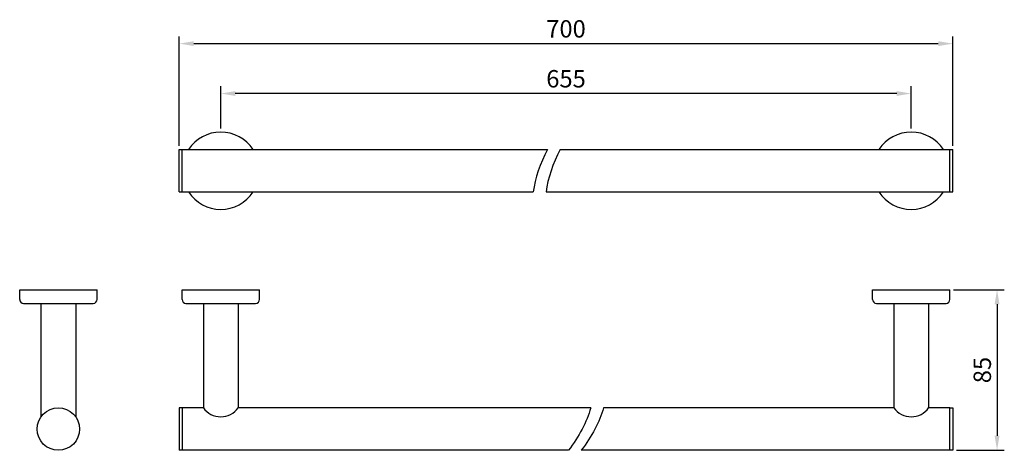
# Model space of a CAD drawing. Units: millimetres. Extents: x 1751 to 2260, y 335 to 558.
import ezdxf

# ---------------------------------------------------------------- set-up
doc = ezdxf.new("R2010")
doc.units = ezdxf.units.MM
doc.header["$LTSCALE"] = 0.4
doc.styles.get("Standard").update_dxf_attribs({"font": 'arial.ttf'})
doc.dimstyles.new('ISO-25', dxfattribs={"dimscale": 3, "dimtxt": 3, "dimasz": 2.5, "dimexe": 1.25, "dimexo": 0.625, "dimtad": 1, "dimdec": 1, "dimdsep": 46, "dimtxsty": 'Standard', "dimcen": 2.5, "dimclrd": 256, "dimclre": 256, "dimclrt": 256, "dimadec": 0, "dimazin": 0, "dimtfac": 1, "dimtdec": 1, "dimtmove": 0, "dimatfit": 3, "dimfxl": 1.25, "dimlwd": -1, "dimlwe": -1, "dimarcsym": 0})

# ---------------------------------------------------------------- blocks, each defined once
blk = doc.blocks.new('*D1')
at = {"transparency": 16777216}
for p, q in [((2233.7, 417.91), (2259.95, 417.91)), ((2256.2, 410.41), (2256.2, 342.41)), ((2235.2, 334.91), (2259.95, 334.91))]:
    blk.add_line(p, q, dxfattribs=at)
for points in [[(2254.95, 410.41), (2257.45, 410.41), (2256.2, 417.91)], [(2254.95, 342.41), (2257.45, 342.41), (2256.2, 334.91)]]:
    blk.add_solid(points, dxfattribs=at)
at = {"layer": 'Defpoints', "color": 0, "transparency": 16777216}
for p in [(2231.83, 417.91), (2233.33, 334.91), (2256.2, 334.91)]:
    blk.add_point(p, dxfattribs=at)
at = {"lineweight": -2, "transparency": 16777216, "insert": (2249.73, 376.41), "char_height": 9, "attachment_point": 5, "rotation": 90}
blk.add_mtext('85', dxfattribs=at)
blk = doc.blocks.new('*D2')
at = {"transparency": 16777216}
for p, q in [((1854.81, 501.39), (1854.81, 523.18)), ((2204.33, 519.43), (1862.31, 519.43)), ((2211.83, 501.39), (2211.83, 523.18))]:
    blk.add_line(p, q, dxfattribs=at)
for points in [[(1862.31, 520.68), (1862.31, 518.18), (1854.81, 519.43)], [(2204.33, 520.68), (2204.33, 518.18), (2211.83, 519.43)]]:
    blk.add_solid(points, dxfattribs=at)
at = {"layer": 'Defpoints', "color": 0, "transparency": 16777216}
for p in [(1854.81, 519.43), (1854.81, 499.51), (2211.83, 499.51)]:
    blk.add_point(p, dxfattribs=at)
at = {"lineweight": -2, "transparency": 16777216, "insert": (2033.32, 525.9), "char_height": 9, "attachment_point": 5}
blk.add_mtext('655', dxfattribs=at)
blk = doc.blocks.new('*D3')
at = {"transparency": 16777216}
for p, q in [((1833.31, 492.39), (1833.31, 548.99)), ((1840.81, 545.24), (2225.83, 545.24)), ((2233.33, 492.39), (2233.33, 548.99))]:
    blk.add_line(p, q, dxfattribs=at)
for points in [[(1840.81, 546.49), (1840.81, 543.99), (1833.31, 545.24)], [(2225.83, 546.49), (2225.83, 543.99), (2233.33, 545.24)]]:
    blk.add_solid(points, dxfattribs=at)
at = {"layer": 'Defpoints', "color": 0, "transparency": 16777216}
for p in [(2233.33, 545.24), (1833.31, 490.51), (2233.33, 490.51)]:
    blk.add_point(p, dxfattribs=at)
at = {"lineweight": -2, "transparency": 16777216, "insert": (2033.32, 551.71), "char_height": 9, "width": 19.9523, "attachment_point": 5}
blk.add_mtext('700', dxfattribs=at)

msp = doc.modelspace()

# ---------------------------------------------------------------- linework, layer by layer
at = {"lineweight": -2}
for p, q in [((1833.31, 490.51), (2023.71, 490.51)), ((1833.31, 468.51), (1833.31, 490.51)), ((1834.81, 468.51), (1834.81, 490.51)), ((2030.33, 490.51), (2233.33, 490.51)), ((2231.83, 468.51), (2231.83, 490.51)), ((2233.33, 468.51), (2233.33, 490.51)), ((1833.31, 468.51), (2016.4, 468.51)), ((2023.01, 468.51), (2233.33, 468.51)), ((1750.82, 412.91), (1750.82, 417.91)), ((1750.82, 417.91), (1790.82, 417.91)), ((1790.82, 412.91), (1790.82, 417.91)), ((1834.81, 412.91), (1834.81, 417.91)), ((1834.81, 417.91), (1874.81, 417.91)), ((1874.81, 412.91), (1874.81, 417.91)), ((2191.83, 412.91), (2191.83, 417.91)), ((2191.83, 417.91), (2231.83, 417.91)), ((2231.83, 412.91), (2231.83, 417.91)), ((1752.82, 410.91), (1788.82, 410.91)), ((1761.82, 410.91), (1761.82, 352.24)), ((1779.82, 410.91), (1779.82, 352.24)), ((1836.81, 410.91), (1872.81, 410.91)), ((1845.81, 410.91), (1845.81, 356.91)), ((1863.81, 410.91), (1863.81, 356.91)), ((2193.83, 410.91), (2229.83, 410.91)), ((2202.83, 410.91), (2202.83, 356.91)), ((2220.83, 410.91), (2220.83, 356.91)), ((1833.31, 356.91), (1833.31, 334.91)), ((1845.81, 356.91), (1833.31, 356.91)), ((1834.81, 356.91), (1834.81, 334.91)), ((2046.12, 356.91), (1863.81, 356.91)), ((2202.83, 356.91), (2052.74, 356.91)), ((2231.83, 356.91), (2220.83, 356.91)), ((2231.83, 356.91), (2233.33, 356.91)), ((2231.83, 334.91), (2231.83, 356.91)), ((2233.33, 356.91), (2233.33, 334.91)), ((2034.62, 334.91), (1833.31, 334.91)), ((2231.83, 334.91), (2041.23, 334.91)), ((2233.33, 334.91), (2231.83, 334.91))]:
    msp.add_line(p, q, dxfattribs=at)
msp.add_circle((1770.82, 345.91), 11, dxfattribs=at)
for centre, radius, start, end in [((1854.81, 479.51), 20, 33.367, 146.633), ((2211.83, 479.51), 20, 33.367, 146.633), ((1854.81, 479.51), 20, 213.367, 326.633), ((2211.83, 479.51), 20, 213.367, 326.633), ((1752.82, 412.91), 2, 180, 270), ((1788.82, 412.91), 2, 270, 0), ((1836.81, 412.91), 2, 180, 270), ((1872.81, 412.91), 2, 270, 0), ((2193.83, 412.91), 2, 180, 270), ((2229.83, 412.91), 2, 270, 0), ((1854.81, 363.24), 11, 215.0968, 324.9032), ((2211.83, 363.24), 11, 215.0968, 324.9032)]:
    msp.add_arc(centre, radius, start, end, dxfattribs=at)
for points in [[(2023.71, 490.51), (2019.9, 483.18), (2017.24, 475.84), (2016.4, 468.51)], [(2030.33, 490.51), (2026.52, 483.18), (2023.86, 475.84), (2023.01, 468.51)], [(2046.12, 356.91), (2044.05, 349.52), (2039.94, 342.2), (2034.62, 334.91)], [(2052.74, 356.91), (2050.67, 349.52), (2046.55, 342.2), (2041.23, 334.91)]]:
    msp.add_open_spline(points, degree=3, dxfattribs=at)

# ---------------------------------------------------------------- dimensions: what is measured, and where the dimension line sits
for base, p1, p2, text, picture, middle in [((2233.33, 545.24), (1833.31, 490.51), (2233.33, 490.51), '700', '*D3', (2033.32, 551.71)), ((1854.81, 519.43), (2211.83, 499.51), (1854.81, 499.51), '655', '*D2', (2033.32, 525.9))]:
    dim = msp.add_linear_dim(base=base, p1=p1, p2=p2, text=text, dimstyle='ISO-25', dxfattribs=at)
    dim.commit()
    dim.dimension.update_dxf_attribs({"geometry": picture, "text_midpoint": middle})
dim = msp.add_linear_dim(base=(2256.2, 334.91), p1=(2231.83, 417.91), p2=(2233.33, 334.91), angle=90, text='85', dimstyle='ISO-25', dxfattribs=at)
dim.commit()
dim.dimension.update_dxf_attribs({"geometry": '*D1', "text_midpoint": (2249.73, 376.41)})

doc.saveas('drawing.dxf')
